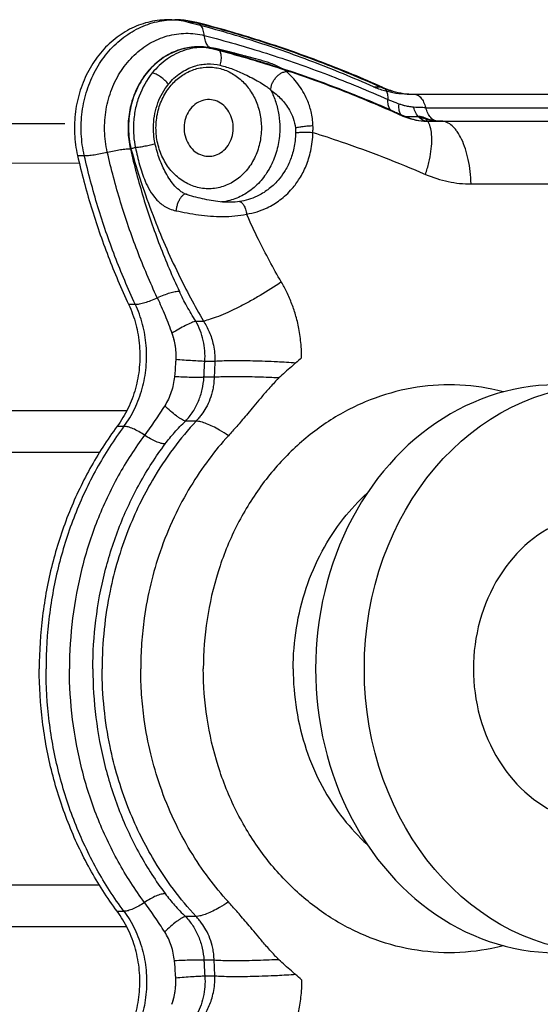
# Model space of a CAD drawing. Units: millimetres. Extents: x 302 to 1120, y 245 to 1119.
# Drawn here: x 615 to 654, y 438 to 511 of the extents above; entities that cross this region are included whole.
import ezdxf

# ---------------------------------------------------------------- set-up
doc = ezdxf.new("R2010")
doc.units = ezdxf.units.MM
doc.layers.add('0A', color=7, linetype='Continuous')
doc.layers.add('AM_5', color=3, linetype='Continuous', lineweight=25)
doc.styles.get("Standard").update_dxf_attribs({"font": 'ISOCP.SHX'})
doc.dimstyles.new('AM_ISO$0', dxfattribs={"dimtxt": 3.5, "dimasz": 2.5, "dimexe": 1, "dimexo": 1, "dimgap": 1.5, "dimtad": 1, "dimdsep": 46, "dimtxsty": 'STANDARD', "dimcen": 0, "dimclrd": 256, "dimclre": 256, "dimclrt": 2, "dimadec": 0, "dimazin": 2, "dimtp": 0.1, "dimtm": 0.1, "dimtfac": 0.71, "dimtdec": 3, "dimtmove": 0, "dimatfit": 3, "dimfxl": 1, "dimlwd": -1, "dimlwe": -1, "dimarcsym": 0})

# ---------------------------------------------------------------- blocks, each defined once
blk = doc.blocks.new('*D11')
at = {"layer": 'AM_5'}
for p, q in [((523.718, 462.271), (523.718, 247.775)), ((923.718, 462.271), (923.718, 247.775)), ((543.718, 248.775), (903.718, 248.775))]:
    blk.add_line(p, q, dxfattribs=at)
for points in [[(543.718, 252.109), (543.718, 245.442), (523.718, 248.775)], [(903.718, 252.109), (903.718, 245.442), (923.718, 248.775)]]:
    blk.add_solid(points, dxfattribs=at)
at = {"layer": 'Defpoints', "color": 0}
for p in [(523.718, 463.271), (923.718, 463.271), (923.718, 248.775)]:
    blk.add_point(p, dxfattribs=at)
at = {"layer": 'AM_5', "color": 2, "insert": (723.718, 260.275), "char_height": 20, "attachment_point": 5}
blk.add_mtext('400', dxfattribs=at)

msp = doc.modelspace()

# ---------------------------------------------------------------- linework, layer by layer
at = {"color": 7}
for p, q in [((626.14, 511.25), (626.64, 511.25)), ((628.138, 511.061), (627.638, 511.061)), ((628.372, 509.25), (628.418, 509.25)), ((629.554, 509.108), (629.496, 509.108)), ((629.86, 509.07), (629.778, 509.09)), ((632.619, 508.365), (632.602, 508.369)), ((641.334, 506.287), (641.834, 506.287)), ((643.828, 505.75), (657.448, 505.75)), ((645.194, 504.75), (658.314, 504.75)), ((642.752, 504.46), (643.502, 504.129)), ((643.668, 504.101), (644.595, 504.101)), ((618.51, 503.565), (569.377, 503.565)), ((645.249, 503.75), (661.506, 503.75)), ((619.442, 501.204), (619.942, 501.204)), ((623.348, 501.715), (623.394, 501.715)), ((577.012, 500.75), (619.57, 500.656)), ((648.545, 499.109), (663.863, 499.109)), ((623.216, 490.207), (623.716, 490.207)), ((628.181, 488.97), (628.754, 488.97)), ((629.599, 485.985), (628.858, 485.985)), ((629.546, 484.807), (628.787, 484.807)), ((623.085, 482.327), (572.547, 482.327)), ((628.208, 481.573), (627.422, 481.573)), ((622.374, 481.184), (622.874, 481.184)), ((621.056, 479.243), (569.826, 479.243)), ((621.056, 447.258), (569.826, 447.258)), ((622.374, 445.317), (622.874, 445.317)), ((628.208, 444.928), (627.422, 444.928)), ((623.085, 444.174), (572.547, 444.174)), ((629.546, 441.694), (628.787, 441.694)), ((629.599, 440.516), (628.858, 440.516))]:
    msp.add_line(p, q, dxfattribs=at)
for points in [[(629.778, 509.09), (629.101, 509.21), (628.416, 509.25)], [(632.602, 508.369), (631.763, 508.591), (630.849, 508.826), (629.856, 509.072)], [(643.502, 504.129), (644.085, 503.918), (644.674, 503.792), (645.26, 503.75)], [(646.342, 503.75), (645.87, 503.786), (645.415, 503.886), (644.982, 504.042)]]:
    msp.add_lwpolyline(points, dxfattribs=at)
msp.add_ellipse((658.48, 463.25), major_axis=(0, -21), ratio=0.848974)
msp.add_ellipse((658.502, 463.25), major_axis=(0, -11.5), ratio=0.850909, start_param=2.812437, end_param=6.612341)
for points, knots in [([(627.638, 511.061), (627.179, 511.179), (626.229, 511.307), (624.798, 511.157), (623.427, 510.673), (622.176, 509.88), (621.093, 508.813), (620.222, 507.517), (619.597, 506.046), (619.242, 504.46), (619.173, 502.823), (619.32, 501.735), (619.442, 501.204)], [0, 0, 0, 0, 1.423449, 2.842861, 4.27802, 5.744966, 7.253533, 8.806199, 10.398412, 12.019872, 13.656235, 15.291389, 15.291389, 15.291389, 15.291389]), ([(619.942, 501.204), (619.821, 501.733), (619.673, 502.819), (619.742, 504.454), (620.095, 506.041), (620.72, 507.514), (621.593, 508.813), (622.678, 509.882), (623.931, 510.675), (625.303, 511.158), (626.732, 511.307), (627.68, 511.178), (628.138, 511.061)], [0, 0, 0, 0, 1.630203, 3.264889, 4.887181, 6.481899, 8.037776, 9.549384, 11.01846, 12.454219, 13.872182, 15.291416, 15.291416, 15.291416, 15.291416]), ([(628.259, 511.046), (628.083, 511.091), (627.726, 511.167), (627.184, 511.235), (626.821, 511.25), (626.64, 511.25)], [0, 0, 0, 0, 0.547109, 1.092173, 1.636256, 1.636256, 1.636256, 1.636256]), ([(641.334, 506.287), (639.853, 506.947), (636.863, 508.182), (632.291, 509.776), (629.194, 510.663), (627.638, 511.061)], [0, 0, 0, 0, 4.861939, 9.700614, 14.519135, 14.519135, 14.519135, 14.519135]), ([(628.817, 510.085), (628.803, 510.222), (628.757, 510.471), (628.616, 510.792), (628.406, 511.011), (628.223, 511.061), (628.138, 511.061)], [0, 0, 0, 0, 0.412504, 0.756119, 1.038197, 1.293088, 1.293088, 1.293088, 1.293088]), ([(628.138, 511.061), (629.694, 510.663), (632.791, 509.776), (637.363, 508.182), (640.353, 506.947), (641.834, 506.287)], [0, 0, 0, 0, 4.818532, 9.657184, 14.519135, 14.519135, 14.519135, 14.519135]), ([(642.024, 506.248), (640.536, 506.911), (637.531, 508.152), (632.936, 509.754), (629.823, 510.646), (628.259, 511.046)], [0, 0, 0, 0, 4.886476, 9.749642, 14.592692, 14.592692, 14.592692, 14.592692]), ([(621.645, 501.46), (621.527, 501.975), (621.394, 503.032), (621.507, 504.619), (621.926, 506.138), (622.63, 507.511), (623.586, 508.67), (624.748, 509.553), (626.059, 510.111), (627.447, 510.312), (628.372, 510.199), (628.817, 510.085)], [0, 0, 0, 0, 1.584942, 3.172684, 4.743177, 6.279308, 7.770081, 9.213165, 10.616175, 11.995831, 13.374508, 13.374508, 13.374508, 13.374508]), ([(628.817, 510.085), (630.359, 509.69), (633.427, 508.811), (637.958, 507.231), (640.921, 506.008), (642.388, 505.354)], [0, 0, 0, 0, 4.774727, 9.569391, 14.387143, 14.387143, 14.387143, 14.387143]), ([(629.496, 509.108), (629.411, 509.108), (629.228, 509.159), (629.018, 509.378), (628.877, 509.698), (628.831, 509.948), (628.817, 510.085)], [0, 0, 0, 0, 0.254891, 0.536969, 0.880584, 1.293088, 1.293088, 1.293088, 1.293088]), ([(629.496, 509.108), (629.114, 509.206), (628.321, 509.303), (627.131, 509.131), (626.008, 508.653), (625.012, 507.896), (624.193, 506.903), (623.589, 505.725), (623.23, 504.423), (623.133, 503.063), (623.247, 502.157), (623.348, 501.715)], [0, 0, 0, 0, 1.181723, 2.364285, 3.566865, 4.803795, 6.0816, 7.398284, 8.744421, 10.105342, 11.463864, 11.463864, 11.463864, 11.463864]), ([(629.554, 509.108), (629.134, 509.215), (628.26, 509.31), (626.898, 509.067), (625.575, 508.388), (624.497, 507.328), (623.739, 506.051), (623.294, 504.67), (623.155, 503.191), (623.279, 502.198), (623.394, 501.715)], [0, 0, 0, 0, 1.29851, 2.598866, 4.09628, 5.688843, 7.06821, 8.51622, 10.004066, 11.491364, 11.491364, 11.491364, 11.491364]), ([(629.784, 509.089), (629.39, 509.183), (628.573, 509.264), (627.287, 509.037), (626.021, 508.403), (625.291, 507.712), (624.971, 507.317)], [0, 0, 0, 0, 1.214048, 2.428093, 3.873312, 5.397288, 5.397288, 5.397288, 5.397288]), ([(628.372, 509.25), (628.484, 509.25), (628.71, 509.241), (629.045, 509.198), (629.266, 509.151), (629.375, 509.124)], [0, 0, 0, 0, 0.337873, 0.675623, 1.013263, 1.013263, 1.013263, 1.013263]), ([(629.375, 509.124), (630.894, 508.735), (633.919, 507.868), (638.385, 506.311), (641.306, 505.105), (642.752, 504.46)], [0, 0, 0, 0, 4.70645, 9.432593, 14.181593, 14.181593, 14.181593, 14.181593]), ([(642.942, 504.421), (641.489, 505.069), (638.553, 506.281), (634.064, 507.847), (631.023, 508.718), (629.496, 509.108)], [0, 0, 0, 0, 4.773815, 9.524491, 14.255414, 14.255414, 14.255414, 14.255414]), ([(629.784, 509.089), (629.765, 509.093), (629.69, 509.109), (629.612, 509.112), (629.554, 509.108)], [0, 0, 0, 0, 0.0571589, 0.2310983, 0.2310983, 0.2310983, 0.2310983]), ([(634.879, 507.416), (634.757, 507.515), (634.507, 507.683), (634.121, 507.872), (633.753, 508.019), (633.252, 508.188), (632.631, 508.365), (631.941, 508.545), (631.34, 508.7), (630.64, 508.879), (630.124, 509.008), (629.784, 509.089)], [0, 0, 0, 0, 0.47191, 0.896424, 1.289923, 1.660059, 2.480436, 3.228171, 3.797677, 4.344083, 5.393975, 5.393975, 5.393975, 5.393975]), ([(629.994, 507.886), (630.035, 508.019), (630.075, 508.222), (630.083, 508.489), (630.066, 508.669), (630.027, 508.825), (629.967, 508.953), (629.886, 509.046), (629.818, 509.081), (629.784, 509.089)], [0, 0, 0, 0, 0.417864, 0.615608, 0.79754, 0.959004, 1.098013, 1.216184, 1.321198, 1.321198, 1.321198, 1.321198]), ([(626.161, 506.483), (626.416, 506.797), (626.997, 507.346), (628.006, 507.848), (629.03, 508.027), (629.681, 507.961), (629.994, 507.886)], [0, 0, 0, 0, 1.212381, 2.362655, 3.329307, 4.296107, 4.296107, 4.296107, 4.296107]), ([(626.294, 506.325), (626.502, 506.579), (626.968, 507.036), (627.804, 507.523), (628.723, 507.768), (629.668, 507.75), (630.584, 507.478), (631.411, 506.957), (632.109, 506.23), (632.635, 505.334), (632.962, 504.322), (633.035, 503.609), (633.037, 503.25)], [0, 0, 0, 0, 0.983952, 1.938706, 2.871956, 3.800125, 4.73869, 5.702968, 6.7013, 7.732937, 8.792781, 9.867579, 9.867579, 9.867579, 9.867579]), ([(629.994, 507.886), (630.314, 507.809), (630.784, 507.661), (631.386, 507.413), (631.856, 507.195), (632.348, 506.947), (632.841, 506.682), (633.233, 506.448), (633.528, 506.239), (633.673, 506.112), (633.744, 506.041)], [0, 0, 0, 0, 0.985394, 1.473095, 1.953849, 2.538402, 3.12488, 3.633587, 3.907515, 4.209212, 4.209212, 4.209212, 4.209212]), ([(624.971, 507.317), (624.557, 506.806), (624.057, 505.909), (623.685, 504.604), (623.561, 503.613), (623.577, 502.667), (623.663, 502.079), (623.725, 501.79)], [0, 0, 0, 0, 1.974808, 3.010094, 4.063524, 4.955, 5.842067, 5.842067, 5.842067, 5.842067]), ([(626.161, 506.483), (626.085, 506.585), (625.903, 506.779), (625.598, 507.028), (625.323, 507.195), (625.113, 507.283), (625.016, 507.31), (624.971, 507.317)], [0, 0, 0, 0, 0.38131, 0.794739, 1.178284, 1.341216, 1.477995, 1.477995, 1.477995, 1.477995]), ([(633.744, 506.041), (633.737, 506.111), (633.747, 506.264), (633.814, 506.495), (633.93, 506.73), (634.086, 506.952), (634.271, 507.144), (634.472, 507.295), (634.675, 507.391), (634.815, 507.417), (634.879, 507.416)], [0, 0, 0, 0, 0.211314, 0.453484, 0.718407, 0.99326, 1.263913, 1.516982, 1.741587, 1.933515, 1.933515, 1.933515, 1.933515]), ([(636.853, 503.425), (636.84, 503.774), (636.75, 504.426), (636.47, 505.273), (636.128, 505.953), (635.758, 506.51), (635.344, 506.998), (635.038, 507.285), (634.879, 507.416)], [0, 0, 0, 0, 1.048064, 1.959466, 2.663361, 3.325839, 3.96098, 4.579763, 4.579763, 4.579763, 4.579763]), ([(625.179, 502.088), (625.129, 502.318), (625.059, 502.785), (625.044, 503.537), (625.141, 504.325), (625.435, 505.363), (625.832, 506.076), (626.161, 506.483)], [0, 0, 0, 0, 0.704977, 1.413514, 2.250881, 3.073944, 4.644295, 4.644295, 4.644295, 4.644295]), ([(633.037, 503.25), (633.035, 502.863), (632.95, 502.091), (632.569, 501.008), (631.959, 500.074), (631.163, 499.345), (630.224, 498.875), (629.202, 498.699), (628.175, 498.838), (627.219, 499.277), (626.399, 499.98), (625.768, 500.897), (625.361, 501.961), (625.202, 503.111), (625.3, 504.275), (625.656, 505.379), (626.06, 506.033), (626.294, 506.325)], [0, 0, 0, 0, 1.162664, 2.307608, 3.415532, 4.474297, 5.508939, 6.523017, 7.537439, 8.57108, 9.636829, 10.738344, 11.874827, 13.025027, 14.192834, 15.350051, 16.473319, 16.473319, 16.473319, 16.473319]), ([(643.828, 505.75), (643.545, 505.75), (642.976, 505.791), (642.136, 505.972), (641.597, 506.17), (641.334, 506.287)], [0, 0, 0, 0, 0.850629, 1.705501, 2.568435, 2.568435, 2.568435, 2.568435]), ([(641.834, 506.287), (641.916, 506.287), (642.089, 506.243), (642.278, 506.029), (642.378, 505.719), (642.391, 505.483), (642.388, 505.354)], [0, 0, 0, 0, 0.245928, 0.504272, 0.819845, 1.207422, 1.207422, 1.207422, 1.207422]), ([(641.834, 506.287), (642.097, 506.17), (642.636, 505.972), (643.476, 505.791), (644.045, 505.75), (644.328, 505.75)], [0, 0, 0, 0, 0.862947, 1.717794, 2.568435, 2.568435, 2.568435, 2.568435]), ([(642.024, 506.248), (642.266, 506.14), (642.763, 505.957), (643.538, 505.788), (644.065, 505.75), (644.328, 505.75)], [0, 0, 0, 0, 0.793629, 1.583874, 2.372746, 2.372746, 2.372746, 2.372746]), ([(633.744, 506.041), (633.881, 505.949), (634.145, 505.747), (634.508, 505.403), (634.839, 505.012), (635.15, 504.538), (635.419, 503.953), (635.524, 503.494), (635.549, 503.25)], [0, 0, 0, 0, 0.494975, 0.992879, 1.500791, 2.02716, 2.688414, 3.423623, 3.423623, 3.423623, 3.423623]), ([(633.744, 506.041), (633.888, 505.758), (634.132, 505.164), (634.353, 504.222), (634.403, 503.575), (634.403, 503.25)], [0, 0, 0, 0, 0.951575, 1.917373, 2.890671, 2.890671, 2.890671, 2.890671]), ([(644.328, 505.75), (644.418, 505.75), (644.613, 505.694), (644.856, 505.476), (645.058, 505.151), (645.153, 504.893), (645.194, 504.75)], [0, 0, 0, 0, 0.267641, 0.580832, 0.960191, 1.403844, 1.403844, 1.403844, 1.403844]), ([(630.012, 505.093), (629.85, 505.196), (629.491, 505.343), (628.91, 505.368), (628.35, 505.18), (627.872, 504.799), (627.514, 504.271), (627.326, 503.641), (627.307, 502.979), (627.468, 502.343), (627.79, 501.797), (628.099, 501.514), (628.268, 501.408)], [0, 0, 0, 0, 0.574085, 1.137772, 1.707372, 2.309037, 2.939249, 3.591688, 4.254349, 4.903629, 5.534117, 6.13348, 6.13348, 6.13348, 6.13348]), ([(628.268, 501.408), (628.43, 501.305), (628.789, 501.158), (629.369, 501.133), (629.929, 501.321), (630.408, 501.702), (630.765, 502.23), (630.954, 502.859), (630.972, 503.522), (630.812, 504.158), (630.489, 504.704), (630.181, 504.987), (630.012, 505.093)], [0, 0, 0, 0, 0.574085, 1.137772, 1.707372, 2.309037, 2.939249, 3.591688, 4.254349, 4.903629, 5.534117, 6.13348, 6.13348, 6.13348, 6.13348]), ([(642.942, 504.421), (642.9, 504.421), (642.817, 504.431), (642.701, 504.48), (642.601, 504.562), (642.519, 504.673), (642.456, 504.811), (642.395, 505.038), (642.385, 505.225), (642.388, 505.354)], [0, 0, 0, 0, 0.126196, 0.248241, 0.373501, 0.508594, 0.6583, 0.825249, 1.212805, 1.212805, 1.212805, 1.212805]), ([(643.217, 505.019), (643.147, 505.045), (642.868, 505.149), (642.592, 505.263), (642.388, 505.354)], [0, 0, 0, 0, 0.2242062, 0.894346, 0.894346, 0.894346, 0.894346]), ([(643.668, 504.101), (643.63, 504.099), (643.555, 504.104), (643.451, 504.149), (643.364, 504.228), (643.297, 504.338), (643.248, 504.474), (643.205, 504.704), (643.207, 504.89), (643.217, 505.019)], [0, 0, 0, 0, 0.113205, 0.221505, 0.334372, 0.459933, 0.603494, 0.767518, 1.157179, 1.157179, 1.157179, 1.157179]), ([(643.757, 504.863), (643.696, 504.876), (643.576, 504.905), (643.395, 504.958), (643.276, 504.998), (643.217, 505.019)], [0, 0, 0, 0, 0.1857405, 0.3731844, 0.5623921, 0.5623921, 0.5623921, 0.5623921]), ([(644.288, 504.785), (644.108, 504.799), (643.744, 504.853), (643.391, 504.956), (643.217, 505.019)], [0, 0, 0, 0, 0.542942, 1.098884, 1.098884, 1.098884, 1.098884]), ([(644.288, 504.785), (644.229, 504.789), (644.111, 504.801), (643.933, 504.827), (643.816, 504.85), (643.757, 504.863)], [0, 0, 0, 0, 0.1779139, 0.356979, 0.5372423, 0.5372423, 0.5372423, 0.5372423]), ([(645.194, 504.75), (645.118, 504.75), (644.816, 504.753), (644.514, 504.768), (644.288, 504.785)], [0, 0, 0, 0, 0.2284012, 0.907061, 0.907061, 0.907061, 0.907061]), ([(645.26, 503.75), (645.211, 503.75), (645.109, 503.763), (644.906, 503.839), (644.668, 504.031), (644.441, 504.368), (644.333, 504.637), (644.288, 504.785)], [0, 0, 0, 0, 0.148701, 0.303076, 0.644953, 1.047475, 1.509624, 1.509624, 1.509624, 1.509624]), ([(646.06, 503.75), (646.017, 503.75), (645.926, 503.763), (645.796, 503.816), (645.671, 503.902), (645.507, 504.067), (645.331, 504.35), (645.235, 504.608), (645.194, 504.75)], [0, 0, 0, 0, 0.131645, 0.26971, 0.419438, 0.584207, 0.963547, 1.407183, 1.407183, 1.407183, 1.407183]), ([(642.942, 504.421), (643.002, 504.395), (643.243, 504.287), (643.485, 504.181), (643.668, 504.101)], [0, 0, 0, 0, 0.1952985, 0.7934539, 0.7934539, 0.7934539, 0.7934539]), ([(643.668, 504.101), (643.922, 503.988), (644.444, 503.812), (644.992, 503.75), (645.26, 503.75)], [0, 0, 0, 0, 0.833337, 1.639513, 1.639513, 1.639513, 1.639513]), ([(645.174, 499.817), (645.267, 500.105), (645.427, 500.668), (645.587, 501.49), (645.656, 502.24), (645.633, 502.891), (645.531, 503.359), (645.395, 503.656), (645.276, 503.83), (645.133, 503.964), (644.969, 504.056), (644.787, 504.104), (644.66, 504.106), (644.595, 504.101)], [0, 0, 0, 0, 0.908795, 1.753454, 2.510207, 3.162406, 3.701921, 3.932374, 4.140374, 4.331619, 4.514326, 4.697943, 4.891764, 4.891764, 4.891764, 4.891764]), ([(646.341, 503.75), (646.051, 503.75), (645.453, 503.811), (644.879, 503.985), (644.595, 504.101)], [0, 0, 0, 0, 0.871403, 1.78878, 1.78878, 1.78878, 1.78878]), ([(634.403, 503.25), (634.403, 502.84), (634.324, 502.023), (633.972, 500.856), (633.404, 499.806), (632.647, 498.926), (631.735, 498.26), (630.858, 497.903), (630.298, 497.798), (630.096, 497.776)], [0, 0, 0, 0, 1.230161, 2.445326, 3.632995, 4.785463, 5.901631, 6.98783, 7.598353, 7.598353, 7.598353, 7.598353]), ([(635.549, 503.25), (635.585, 503.263), (635.665, 503.287), (635.855, 503.33), (636.134, 503.375), (636.488, 503.412), (636.732, 503.423), (636.853, 503.425)], [0, 0, 0, 0, 0.112535, 0.250661, 0.58506, 0.958096, 1.318722, 1.318722, 1.318722, 1.318722]), ([(635.549, 503.25), (635.552, 503.222), (635.563, 503.107), (635.567, 502.991), (635.566, 502.904)], [0, 0, 0, 0, 0.084628, 0.347085, 0.347085, 0.347085, 0.347085]), ([(636.847, 502.92), (636.85, 502.963), (636.858, 503.132), (636.857, 503.3), (636.853, 503.425)], [0, 0, 0, 0, 0.1298784, 0.5047438, 0.5047438, 0.5047438, 0.5047438]), ([(648.545, 499.109), (648.535, 499.417), (648.491, 500.021), (648.352, 500.893), (648.144, 501.691), (647.875, 502.389), (647.597, 502.887), (647.348, 503.209), (647.107, 503.457), (646.838, 503.642), (646.552, 503.735), (646.41, 503.75), (646.341, 503.75)], [0, 0, 0, 0, 0.925217, 1.814662, 2.644517, 3.395418, 4.05315, 4.345925, 4.615007, 5.089345, 5.304534, 5.512429, 5.512429, 5.512429, 5.512429]), ([(635.566, 502.904), (635.564, 502.705), (635.54, 502.321), (635.451, 501.771), (635.32, 501.272), (635.107, 500.681), (634.779, 500.04), (634.34, 499.444), (633.919, 499.007), (633.414, 498.586), (632.803, 498.215), (632.086, 497.937), (631.639, 497.836), (631.417, 497.803)], [0, 0, 0, 0, 0.595335, 1.154087, 1.668671, 2.139877, 3.037232, 3.816922, 4.352896, 4.854429, 5.785258, 6.480674, 7.154118, 7.154118, 7.154118, 7.154118]), ([(631.944, 496.88), (632.205, 496.919), (632.73, 497.038), (633.573, 497.368), (634.291, 497.807), (634.886, 498.305), (635.383, 498.823), (635.903, 499.529), (636.292, 500.288), (636.546, 500.988), (636.703, 501.578), (636.812, 502.229), (636.843, 502.685), (636.847, 502.92)], [0, 0, 0, 0, 0.790858, 1.608912, 2.70625, 3.298562, 3.932284, 4.855258, 5.918577, 6.477136, 7.087125, 7.749344, 8.454615, 8.454615, 8.454615, 8.454615]), ([(635.566, 502.904), (635.645, 502.916), (635.833, 502.93), (636.142, 502.939), (636.489, 502.937), (636.729, 502.927), (636.847, 502.92)], [0, 0, 0, 0, 0.240299, 0.563748, 0.927511, 1.283266, 1.283266, 1.283266, 1.283266]), ([(636.848, 502.921), (637.547, 502.699), (640.36, 501.77), (643.127, 500.699), (645.174, 499.817)], [0, 0, 0, 0, 2.201512, 8.888096, 8.888096, 8.888096, 8.888096]), ([(623.725, 501.79), (623.696, 501.783), (623.586, 501.757), (623.475, 501.733), (623.394, 501.715)], [0, 0, 0, 0, 0.0910451, 0.3393064, 0.3393064, 0.3393064, 0.3393064]), ([(625.179, 502.088), (625.126, 502.07), (625.011, 502.035), (624.83, 501.985), (624.634, 501.937), (624.369, 501.879), (624.066, 501.824), (623.83, 501.795), (623.725, 501.79)], [0, 0, 0, 0, 0.168783, 0.359696, 0.564513, 0.774361, 1.17288, 1.487162, 1.487162, 1.487162, 1.487162]), ([(623.725, 501.79), (623.768, 501.578), (623.861, 501.157), (624.022, 500.53), (624.212, 499.91), (624.455, 499.266), (624.779, 498.608), (625.152, 498.077), (625.527, 497.705), (625.859, 497.458), (626.257, 497.252), (626.555, 497.162), (626.715, 497.129)], [0, 0, 0, 0, 0.647287, 1.293227, 1.941071, 2.593688, 3.354872, 4.137101, 4.526001, 4.934227, 5.374165, 5.863666, 5.863666, 5.863666, 5.863666]), ([(627.57, 498.297), (627.475, 498.332), (627.297, 498.415), (626.977, 498.623), (626.628, 498.949), (626.273, 499.411), (625.973, 499.908), (625.718, 500.424), (625.503, 500.951), (625.319, 501.508), (625.222, 501.892), (625.179, 502.088)], [0, 0, 0, 0, 0.301735, 0.587616, 1.140459, 1.725052, 2.331267, 2.880202, 3.449762, 4.037261, 4.638077, 4.638077, 4.638077, 4.638077]), ([(619.442, 501.204), (619.733, 499.934), (620.401, 497.422), (621.661, 493.747), (622.671, 491.371), (623.216, 490.207)], [0, 0, 0, 0, 3.908158, 7.791657, 11.6456, 11.6456, 11.6456, 11.6456]), ([(619.942, 501.204), (620.047, 501.204), (620.29, 501.221), (620.689, 501.273), (621.152, 501.353), (621.477, 501.421), (621.645, 501.46)], [0, 0, 0, 0, 0.316354, 0.727995, 1.208132, 1.724816, 1.724816, 1.724816, 1.724816]), ([(623.716, 490.207), (623.171, 491.371), (622.161, 493.747), (620.901, 497.422), (620.233, 499.934), (619.942, 501.204)], [0, 0, 0, 0, 3.853966, 7.737418, 11.6456, 11.6456, 11.6456, 11.6456]), ([(621.645, 501.46), (621.813, 501.498), (622.138, 501.566), (622.601, 501.647), (623, 501.699), (623.243, 501.715), (623.348, 501.715)], [0, 0, 0, 0, 0.516684, 0.996821, 1.408462, 1.724816, 1.724816, 1.724816, 1.724816]), ([(625.343, 490.683), (624.809, 491.823), (623.82, 494.152), (622.585, 497.753), (621.93, 500.215), (621.645, 501.46)], [0, 0, 0, 0, 3.776887, 7.58267, 11.412688, 11.412688, 11.412688, 11.412688]), ([(623.348, 501.715), (623.628, 500.496), (624.269, 498.085), (625.479, 494.557), (626.448, 492.276), (626.971, 491.159)], [0, 0, 0, 0, 3.751855, 7.479969, 11.179776, 11.179776, 11.179776, 11.179776]), ([(623.394, 501.715), (623.859, 500.044), (624.898, 496.894), (626.737, 492.651), (628.096, 490.102), (628.754, 488.97)], [0, 0, 0, 0, 5.203902, 9.932688, 13.859663, 13.859663, 13.859663, 13.859663]), ([(645.174, 499.817), (645.716, 499.583), (646.824, 499.23), (647.981, 499.109), (648.545, 499.109)], [0, 0, 0, 0, 1.771368, 3.462721, 3.462721, 3.462721, 3.462721]), ([(627.57, 498.297), (627.556, 498.312), (627.525, 498.338), (627.449, 498.369), (627.36, 498.354), (627.277, 498.309), (627.182, 498.235), (627.067, 498.099), (626.944, 497.896), (626.839, 497.655), (626.76, 497.396), (626.726, 497.218), (626.715, 497.129)], [0, 0, 0, 0, 0.061145, 0.118526, 0.240822, 0.314956, 0.399924, 0.602799, 0.844321, 1.111138, 1.387378, 1.655683, 1.655683, 1.655683, 1.655683]), ([(631.417, 497.803), (631.211, 497.772), (630.788, 497.74), (630.143, 497.763), (629.491, 497.842), (628.84, 497.966), (628.2, 498.122), (627.779, 498.238), (627.57, 498.297)], [0, 0, 0, 0, 0.626519, 1.267742, 1.932465, 2.595711, 3.254827, 3.90724, 3.90724, 3.90724, 3.90724]), ([(631.417, 497.803), (631.445, 497.802), (631.504, 497.786), (631.585, 497.729), (631.664, 497.642), (631.769, 497.48), (631.874, 497.224), (631.925, 497), (631.944, 496.88)], [0, 0, 0, 0, 0.081945, 0.178723, 0.295045, 0.431371, 0.754801, 1.119491, 1.119491, 1.119491, 1.119491]), ([(626.715, 497.129), (626.991, 497.071), (627.55, 496.958), (628.403, 496.819), (629.281, 496.724), (630.172, 496.69), (631.065, 496.73), (631.654, 496.817), (631.944, 496.88)], [0, 0, 0, 0, 0.844954, 1.709418, 2.592353, 3.49333, 4.381544, 5.272449, 5.272449, 5.272449, 5.272449]), ([(634.513, 491.863), (633.911, 492.887), (633.018, 494.543), (632.223, 496.247), (631.944, 496.88)], [0, 0, 0, 0, 3.5624, 5.638411, 5.638411, 5.638411, 5.638411]), ([(634.513, 491.863), (634.006, 491.514), (633.219, 491.015), (632.145, 490.403), (631.346, 489.982), (630.586, 489.617), (629.893, 489.321), (629.293, 489.103), (628.921, 489.001), (628.754, 488.97)], [0, 0, 0, 0, 1.84747, 2.791727, 3.705958, 4.558199, 5.319749, 5.964664, 6.473995, 6.473995, 6.473995, 6.473995]), ([(636.007, 486.245), (636.009, 486.524), (635.989, 487.204), (635.863, 488.238), (635.62, 489.289), (635.308, 490.236), (634.942, 491.083), (634.657, 491.617), (634.513, 491.863)], [0, 0, 0, 0, 0.839109, 2.03879, 3.118308, 4.069268, 5.026411, 5.882529, 5.882529, 5.882529, 5.882529]), ([(626.971, 491.159), (626.923, 491.159), (626.819, 491.152), (626.582, 491.116), (626.243, 491.03), (625.804, 490.88), (625.499, 490.754), (625.343, 490.683)], [0, 0, 0, 0, 0.143812, 0.312725, 0.717439, 1.191403, 1.70513, 1.70513, 1.70513, 1.70513]), ([(628.181, 488.97), (627.956, 489.333), (627.528, 490.049), (627.144, 490.79), (626.971, 491.159)], [0, 0, 0, 0, 1.281985, 2.501935, 2.501935, 2.501935, 2.501935]), ([(623.216, 490.207), (623.439, 489.73), (623.799, 488.727), (624.066, 487.149), (624.057, 485.543), (623.771, 483.971), (623.22, 482.492), (622.681, 481.596), (622.374, 481.184)], [0, 0, 0, 0, 1.579456, 3.176764, 4.779307, 6.373303, 7.946043, 9.488101, 9.488101, 9.488101, 9.488101]), ([(622.874, 481.184), (623.181, 481.595), (623.719, 482.49), (624.271, 483.969), (624.557, 485.543), (624.566, 487.151), (624.299, 488.73), (623.938, 489.732), (623.716, 490.207)], [0, 0, 0, 0, 1.538339, 3.111888, 4.70891, 6.314487, 7.912575, 9.488116, 9.488116, 9.488116, 9.488116]), ([(623.716, 490.207), (623.82, 490.207), (624.058, 490.239), (624.444, 490.335), (624.883, 490.485), (625.187, 490.612), (625.343, 490.683)], [0, 0, 0, 0, 0.312417, 0.717115, 1.191097, 1.704836, 1.704836, 1.704836, 1.704836]), ([(625.343, 490.683), (625.544, 490.256), (625.923, 489.39), (626.262, 488.508), (626.422, 488.063)], [0, 0, 0, 0, 1.415922, 2.833656, 2.833656, 2.833656, 2.833656]), ([(628.181, 488.97), (628.132, 488.956), (628.023, 488.918), (627.77, 488.814), (627.403, 488.634), (626.924, 488.371), (626.592, 488.17), (626.422, 488.063)], [0, 0, 0, 0, 0.154302, 0.344967, 0.819226, 1.381921, 1.983256, 1.983256, 1.983256, 1.983256]), ([(628.858, 485.985), (628.894, 486.501), (628.817, 487.546), (628.439, 488.525), (628.181, 488.97)], [0, 0, 0, 0, 1.552161, 3.094785, 3.094785, 3.094785, 3.094785]), ([(628.754, 488.97), (628.832, 488.849), (628.988, 488.585), (629.189, 488.166), (629.364, 487.697), (629.503, 487.177), (629.591, 486.598), (629.605, 486.191), (629.599, 485.985)], [0, 0, 0, 0, 0.433912, 0.916508, 1.393551, 1.932484, 2.528704, 3.148291, 3.148291, 3.148291, 3.148291]), ([(626.422, 488.063), (626.532, 487.756), (626.69, 487.112), (626.72, 486.45), (626.704, 486.118)], [0, 0, 0, 0, 0.978859, 1.975252, 1.975252, 1.975252, 1.975252]), ([(626.422, 488.063), (626.487, 487.883), (626.595, 487.508), (626.691, 486.928), (626.711, 486.532), (626.71, 486.333)], [0, 0, 0, 0, 0.5763, 1.16516, 1.761866, 1.761866, 1.761866, 1.761866]), ([(626.704, 486.118), (626.699, 486.012), (626.676, 485.59), (626.643, 485.168), (626.612, 484.852)], [0, 0, 0, 0, 0.317665, 1.269072, 1.269072, 1.269072, 1.269072]), ([(626.71, 486.333), (626.71, 486.309), (626.709, 486.262), (626.708, 486.19), (626.706, 486.142), (626.704, 486.118)], [0, 0, 0, 0, 0.0718182, 0.1436375, 0.2154557, 0.2154557, 0.2154557, 0.2154557]), ([(628.858, 485.985), (628.726, 485.989), (628.419, 486.003), (627.91, 486.032), (627.323, 486.071), (626.913, 486.102), (626.704, 486.118)], [0, 0, 0, 0, 0.39536, 0.922763, 1.530122, 2.157599, 2.157599, 2.157599, 2.157599]), ([(628.787, 484.807), (628.792, 484.905), (628.811, 485.298), (628.836, 485.691), (628.858, 485.985)], [0, 0, 0, 0, 0.295458, 1.180465, 1.180465, 1.180465, 1.180465]), ([(629.599, 485.985), (629.593, 485.854), (629.581, 485.592), (629.563, 485.199), (629.551, 484.938), (629.546, 484.807)], [0, 0, 0, 0, 0.393183, 0.786365, 1.179546, 1.179546, 1.179546, 1.179546]), ([(635.569, 485.864), (635.12, 485.896), (634.066, 485.96), (632.474, 486.02), (631.11, 486.036), (630.175, 486.018), (629.777, 485.998), (629.599, 485.985)], [0, 0, 0, 0, 1.350602, 3.167317, 4.780056, 5.440825, 5.974578, 5.974578, 5.974578, 5.974578]), ([(635.569, 485.864), (635.466, 485.775), (635.047, 485.412), (634.633, 485.044), (634.325, 484.762)], [0, 0, 0, 0, 0.410116, 1.661931, 1.661931, 1.661931, 1.661931]), ([(626.612, 484.852), (626.593, 484.66), (626.533, 484.279), (626.382, 483.723), (626.17, 483.195), (625.989, 482.866), (625.89, 482.709)], [0, 0, 0, 0, 0.579664, 1.155663, 1.723889, 2.280917, 2.280917, 2.280917, 2.280917]), ([(628.787, 484.807), (628.654, 484.799), (628.343, 484.793), (627.828, 484.799), (627.236, 484.818), (626.822, 484.839), (626.612, 484.852)], [0, 0, 0, 0, 0.399981, 0.932717, 1.545232, 2.176594, 2.176594, 2.176594, 2.176594]), ([(627.422, 481.573), (627.626, 481.785), (627.996, 482.252), (628.413, 483.045), (628.688, 483.905), (628.771, 484.505), (628.787, 484.807)], [0, 0, 0, 0, 0.883529, 1.774087, 2.67338, 3.580028, 3.580028, 3.580028, 3.580028]), ([(629.546, 484.807), (629.541, 484.649), (629.519, 484.346), (629.429, 483.801), (629.253, 483.198), (628.967, 482.579), (628.675, 482.123), (628.421, 481.802), (628.279, 481.646), (628.208, 481.573)], [0, 0, 0, 0, 0.474445, 0.90881, 1.654696, 2.350148, 2.948889, 3.273187, 3.579344, 3.579344, 3.579344, 3.579344]), ([(650.94, 483.733), (650.658, 483.807), (649.341, 484.113), (646.929, 484.358), (643.739, 484.034), (640.65, 483.074), (637.757, 481.508), (635.149, 479.389), (632.902, 476.784), (631.083, 473.772), (629.745, 470.444), (628.926, 466.902), (628.743, 464.47), (628.743, 463.25)], [26.729105, 26.729105, 26.729105, 26.729105, 27.603475, 30.777608, 33.95174, 37.157059, 40.420184, 43.759608, 47.183731, 50.690507, 54.268391, 57.898151, 61.555215, 61.555215, 61.555215, 61.555215]), ([(634.325, 484.762), (634.158, 484.771), (633.428, 484.805), (632.203, 484.844), (630.942, 484.854), (630.079, 484.836), (629.711, 484.818), (629.546, 484.807)], [0, 0, 0, 0, 0.503314, 2.192439, 3.676712, 4.285942, 4.782212, 4.782212, 4.782212, 4.782212]), ([(634.091, 484.518), (633.864, 484.276), (633.444, 483.809), (632.87, 483.138), (632.377, 482.546), (631.948, 482.033), (631.568, 481.585), (631.128, 481.075), (630.808, 480.717), (630.601, 480.492)], [0, 0, 0, 0, 0.997741, 1.88365, 2.648499, 3.308953, 3.889892, 4.411597, 5.329622, 5.329622, 5.329622, 5.329622]), ([(634.325, 484.762), (634.306, 484.742), (634.227, 484.661), (634.149, 484.58), (634.091, 484.518)], [0, 0, 0, 0, 0.085385, 0.3380016, 0.3380016, 0.3380016, 0.3380016]), ([(625.89, 482.709), (625.654, 482.339), (625.171, 481.603), (624.66, 480.886), (624.397, 480.532)], [0, 0, 0, 0, 1.31649, 2.640148, 2.640148, 2.640148, 2.640148]), ([(627.422, 481.573), (627.376, 481.585), (627.276, 481.624), (627.118, 481.706), (626.939, 481.817), (626.667, 482.009), (626.308, 482.304), (626.03, 482.567), (625.89, 482.709)], [0, 0, 0, 0, 0.143145, 0.3216, 0.533157, 0.773856, 1.322671, 1.921928, 1.921928, 1.921928, 1.921928]), ([(628.208, 481.573), (627.615, 480.931), (626.455, 479.531), (625.081, 477.45), (623.983, 475.395), (622.806, 472.7), (621.891, 469.601), (621.359, 466.158), (621.259, 464.228), (621.259, 463.25)], [0, 0, 0, 0, 2.621664, 5.443732, 7.465183, 9.605751, 14.256301, 17.107695, 20.041374, 20.041374, 20.041374, 20.041374]), ([(625.919, 479.88), (626.139, 480.175), (626.621, 480.758), (627.147, 481.301), (627.422, 481.573)], [0, 0, 0, 0, 1.104893, 2.265505, 2.265505, 2.265505, 2.265505]), ([(630.601, 480.492), (630.388, 480.637), (630.012, 480.878), (629.471, 481.171), (629.012, 481.376), (628.596, 481.514), (628.331, 481.563), (628.208, 481.573)], [0, 0, 0, 0, 0.773365, 1.338691, 1.843311, 2.280829, 2.64893, 2.64893, 2.64893, 2.64893]), ([(622.374, 481.184), (621.633, 480.19), (620.278, 478.075), (618.667, 474.64), (617.488, 470.976), (616.774, 467.153), (616.613, 464.553), (616.613, 463.25)], [0, 0, 0, 0, 3.719937, 7.508012, 11.351792, 15.236728, 19.144422, 19.144422, 19.144422, 19.144422]), ([(622.874, 481.184), (622.132, 480.188), (620.773, 478.072), (619.162, 474.634), (617.987, 470.967), (617.273, 467.148), (617.113, 464.551), (617.113, 463.25)], [0, 0, 0, 0, 3.725779, 7.517141, 11.361921, 15.24381, 19.144975, 19.144975, 19.144975, 19.144975]), ([(624.397, 480.532), (624.257, 480.628), (623.982, 480.801), (623.575, 481.008), (623.209, 481.142), (622.976, 481.184), (622.874, 481.184)], [0, 0, 0, 0, 0.508511, 0.97309, 1.367612, 1.674492, 1.674492, 1.674492, 1.674492]), ([(624.397, 480.532), (623.682, 479.572), (622.373, 477.533), (620.819, 474.22), (619.687, 470.687), (619, 467.006), (618.845, 464.504), (618.845, 463.25)], [0, 0, 0, 0, 3.590432, 7.243972, 10.948834, 14.689465, 18.448774, 18.448774, 18.448774, 18.448774]), ([(630.601, 480.492), (630.089, 479.931), (629.09, 478.723), (627.736, 476.709), (626.52, 474.428), (625.542, 472.014), (624.812, 469.513), (624.38, 467.241), (624.191, 465.451), (624.125, 464.198), (624.114, 463.567), (624.114, 463.25)], [0, 0, 0, 0, 2.277991, 4.693728, 7.268957, 10.018584, 12.492151, 15.074726, 16.944174, 17.887373, 18.837503, 18.837503, 18.837503, 18.837503]), ([(625.919, 479.88), (625.872, 479.88), (625.769, 479.889), (625.54, 479.938), (625.218, 480.056), (624.811, 480.262), (624.536, 480.436), (624.397, 480.532)], [0, 0, 0, 0, 0.142221, 0.307404, 0.701926, 1.166498, 1.675033, 1.675033, 1.675033, 1.675033]), ([(620.577, 463.25), (620.577, 464.455), (620.725, 466.863), (621.387, 470.405), (622.477, 473.806), (623.972, 476.994), (625.231, 478.956), (625.919, 479.879)], [0, 0, 0, 0, 3.612062, 7.217262, 10.78346, 14.297822, 17.752165, 17.752165, 17.752165, 17.752165]), ([(635.39, 463.25), (635.391, 464.266), (635.551, 466.291), (636.273, 469.227), (637.446, 471.957), (638.983, 474.319), (640.224, 475.657), (640.858, 476.231)], [0, 0, 0, 0, 3.045131, 6.065418, 9.031357, 11.916264, 14.478317, 14.478317, 14.478317, 14.478317]), ([(622.374, 445.317), (621.633, 446.311), (620.278, 448.426), (618.667, 451.861), (617.488, 455.525), (616.774, 459.348), (616.613, 461.948), (616.613, 463.25)], [0, 0, 0, 0, 3.719937, 7.508012, 11.351792, 15.236728, 19.144422, 19.144422, 19.144422, 19.144422]), ([(622.874, 445.317), (622.132, 446.313), (620.773, 448.429), (619.162, 451.867), (617.987, 455.534), (617.273, 459.353), (617.113, 461.95), (617.113, 463.25)], [0, 0, 0, 0, 3.725779, 7.517141, 11.361921, 15.24381, 19.144975, 19.144975, 19.144975, 19.144975]), ([(624.397, 445.969), (623.682, 446.929), (622.373, 448.968), (620.819, 452.281), (619.687, 455.814), (619, 459.495), (618.845, 461.997), (618.845, 463.25)], [0, 0, 0, 0, 3.590432, 7.243972, 10.948834, 14.689465, 18.448774, 18.448774, 18.448774, 18.448774]), ([(620.577, 463.25), (620.577, 462.046), (620.725, 459.638), (621.387, 456.096), (622.477, 452.695), (623.972, 449.507), (625.231, 447.545), (625.919, 446.622)], [0, 0, 0, 0, 3.612062, 7.217262, 10.78346, 14.297822, 17.752165, 17.752165, 17.752165, 17.752165]), ([(628.208, 444.928), (627.615, 445.57), (626.455, 446.97), (625.081, 449.051), (623.983, 451.106), (622.806, 453.801), (621.891, 456.9), (621.359, 460.343), (621.259, 462.273), (621.259, 463.25)], [0, 0, 0, 0, 2.621664, 5.443732, 7.465183, 9.605751, 14.256301, 17.107695, 20.041374, 20.041374, 20.041374, 20.041374]), ([(630.601, 446.009), (630.089, 446.57), (629.09, 447.778), (627.736, 449.792), (626.52, 452.073), (625.542, 454.487), (624.812, 456.988), (624.38, 459.26), (624.191, 461.05), (624.125, 462.303), (624.114, 462.934), (624.114, 463.25)], [0, 0, 0, 0, 2.277991, 4.693728, 7.268957, 10.018584, 12.492151, 15.074726, 16.944174, 17.887373, 18.837503, 18.837503, 18.837503, 18.837503]), ([(650.94, 442.768), (650.658, 442.694), (649.341, 442.388), (646.929, 442.143), (643.739, 442.467), (640.65, 443.427), (637.757, 444.993), (635.149, 447.112), (632.902, 449.717), (631.083, 452.729), (629.745, 456.057), (628.926, 459.598), (628.743, 462.031), (628.743, 463.25)], [26.729074, 26.729074, 26.729074, 26.729074, 27.603475, 30.777608, 33.95174, 37.157059, 40.420184, 43.759608, 47.183731, 50.690507, 54.268391, 57.898151, 61.555215, 61.555215, 61.555215, 61.555215]), ([(635.39, 463.25), (635.391, 462.235), (635.551, 460.21), (636.273, 457.274), (637.446, 454.544), (638.983, 452.182), (640.224, 450.844), (640.858, 450.27)], [0, 0, 0, 0, 3.045131, 6.065418, 9.031357, 11.916264, 14.478354, 14.478354, 14.478354, 14.478354]), ([(625.919, 446.621), (625.872, 446.621), (625.769, 446.612), (625.54, 446.563), (625.218, 446.445), (624.811, 446.239), (624.536, 446.065), (624.397, 445.969)], [0, 0, 0, 0, 0.142221, 0.307404, 0.701926, 1.166498, 1.675033, 1.675033, 1.675033, 1.675033]), ([(625.919, 446.621), (626.139, 446.326), (626.621, 445.743), (627.147, 445.2), (627.422, 444.928)], [0, 0, 0, 0, 1.104893, 2.265505, 2.265505, 2.265505, 2.265505]), ([(624.397, 445.969), (624.257, 445.873), (623.982, 445.7), (623.575, 445.493), (623.209, 445.359), (622.976, 445.317), (622.874, 445.317)], [0, 0, 0, 0, 0.508511, 0.97309, 1.367612, 1.674492, 1.674492, 1.674492, 1.674492]), ([(625.89, 443.792), (625.654, 444.162), (625.171, 444.898), (624.66, 445.615), (624.397, 445.969)], [0, 0, 0, 0, 1.31649, 2.640148, 2.640148, 2.640148, 2.640148]), ([(630.601, 446.009), (630.388, 445.864), (630.012, 445.623), (629.471, 445.33), (629.012, 445.125), (628.596, 444.987), (628.331, 444.938), (628.208, 444.928)], [0, 0, 0, 0, 0.773365, 1.338691, 1.843311, 2.280829, 2.64893, 2.64893, 2.64893, 2.64893]), ([(634.091, 441.983), (633.864, 442.225), (633.444, 442.692), (632.87, 443.363), (632.377, 443.955), (631.948, 444.468), (631.568, 444.916), (631.128, 445.426), (630.808, 445.784), (630.601, 446.009)], [0, 0, 0, 0, 0.997741, 1.88365, 2.648499, 3.308953, 3.889892, 4.411597, 5.329622, 5.329622, 5.329622, 5.329622]), ([(623.216, 436.294), (623.439, 436.771), (623.799, 437.774), (624.066, 439.352), (624.057, 440.958), (623.771, 442.53), (623.22, 444.009), (622.681, 444.905), (622.374, 445.317)], [0, 0, 0, 0, 1.579456, 3.176764, 4.779307, 6.373303, 7.946043, 9.488101, 9.488101, 9.488101, 9.488101]), ([(622.874, 445.317), (623.181, 444.906), (623.719, 444.011), (624.271, 442.532), (624.557, 440.958), (624.566, 439.35), (624.299, 437.771), (623.938, 436.769), (623.716, 436.294)], [0, 0, 0, 0, 1.538339, 3.111888, 4.70891, 6.314487, 7.912575, 9.488116, 9.488116, 9.488116, 9.488116]), ([(627.422, 444.928), (627.376, 444.916), (627.276, 444.877), (627.118, 444.795), (626.939, 444.684), (626.667, 444.492), (626.308, 444.197), (626.03, 443.934), (625.89, 443.792)], [0, 0, 0, 0, 0.143145, 0.3216, 0.533157, 0.773856, 1.322671, 1.921928, 1.921928, 1.921928, 1.921928]), ([(627.422, 444.928), (627.626, 444.716), (627.996, 444.249), (628.413, 443.456), (628.688, 442.596), (628.771, 441.996), (628.787, 441.694)], [0, 0, 0, 0, 0.883529, 1.774087, 2.67338, 3.580028, 3.580028, 3.580028, 3.580028]), ([(629.546, 441.694), (629.541, 441.852), (629.519, 442.155), (629.429, 442.7), (629.253, 443.303), (628.967, 443.922), (628.675, 444.377), (628.421, 444.699), (628.279, 444.855), (628.208, 444.928)], [0, 0, 0, 0, 0.474445, 0.90881, 1.654696, 2.350148, 2.948889, 3.273187, 3.579344, 3.579344, 3.579344, 3.579344]), ([(626.612, 441.649), (626.593, 441.841), (626.533, 442.222), (626.382, 442.778), (626.17, 443.305), (625.989, 443.635), (625.89, 443.792)], [0, 0, 0, 0, 0.579664, 1.155663, 1.723889, 2.280917, 2.280917, 2.280917, 2.280917]), ([(628.787, 441.694), (628.654, 441.702), (628.343, 441.708), (627.828, 441.702), (627.236, 441.683), (626.822, 441.662), (626.612, 441.649)], [0, 0, 0, 0, 0.399981, 0.932717, 1.545232, 2.176594, 2.176594, 2.176594, 2.176594]), ([(626.704, 440.383), (626.699, 440.489), (626.676, 440.911), (626.643, 441.333), (626.612, 441.649)], [0, 0, 0, 0, 0.317665, 1.269072, 1.269072, 1.269072, 1.269072]), ([(628.787, 441.694), (628.792, 441.596), (628.811, 441.203), (628.836, 440.81), (628.858, 440.516)], [0, 0, 0, 0, 0.295458, 1.180465, 1.180465, 1.180465, 1.180465]), ([(634.325, 441.739), (634.158, 441.73), (633.428, 441.696), (632.203, 441.657), (630.942, 441.647), (630.079, 441.665), (629.711, 441.682), (629.546, 441.694)], [0, 0, 0, 0, 0.503314, 2.192439, 3.676712, 4.285942, 4.782212, 4.782212, 4.782212, 4.782212]), ([(629.599, 440.516), (629.593, 440.647), (629.581, 440.909), (629.563, 441.302), (629.551, 441.563), (629.546, 441.694)], [0, 0, 0, 0, 0.393183, 0.786365, 1.179546, 1.179546, 1.179546, 1.179546]), ([(634.325, 441.739), (634.306, 441.759), (634.227, 441.84), (634.149, 441.921), (634.091, 441.983)], [0, 0, 0, 0, 0.085385, 0.3380016, 0.3380016, 0.3380016, 0.3380016]), ([(635.569, 440.636), (635.466, 440.726), (635.047, 441.089), (634.633, 441.457), (634.325, 441.739)], [0, 0, 0, 0, 0.410116, 1.661931, 1.661931, 1.661931, 1.661931]), ([(635.569, 440.636), (635.12, 440.605), (634.066, 440.541), (632.474, 440.481), (631.11, 440.465), (630.175, 440.483), (629.777, 440.503), (629.599, 440.516)], [0, 0, 0, 0, 1.350602, 3.167317, 4.780056, 5.440825, 5.974578, 5.974578, 5.974578, 5.974578]), ([(626.422, 438.438), (626.532, 438.745), (626.69, 439.389), (626.72, 440.051), (626.704, 440.383)], [0, 0, 0, 0, 0.978859, 1.975252, 1.975252, 1.975252, 1.975252]), ([(626.422, 438.438), (626.487, 438.618), (626.595, 438.992), (626.691, 439.573), (626.711, 439.969), (626.71, 440.168)], [0, 0, 0, 0, 0.5763, 1.16516, 1.761866, 1.761866, 1.761866, 1.761866]), ([(628.858, 440.516), (628.726, 440.512), (628.419, 440.498), (627.91, 440.469), (627.323, 440.43), (626.913, 440.399), (626.704, 440.383)], [0, 0, 0, 0, 0.39536, 0.922763, 1.530122, 2.157599, 2.157599, 2.157599, 2.157599]), ([(626.71, 440.168), (626.71, 440.192), (626.709, 440.239), (626.708, 440.311), (626.706, 440.359), (626.704, 440.383)], [0, 0, 0, 0, 0.0718182, 0.1436375, 0.2154557, 0.2154557, 0.2154557, 0.2154557]), ([(628.858, 440.516), (628.894, 440), (628.817, 438.955), (628.439, 437.976), (628.181, 437.531)], [0, 0, 0, 0, 1.552161, 3.094785, 3.094785, 3.094785, 3.094785]), ([(628.754, 437.531), (628.832, 437.652), (628.988, 437.916), (629.189, 438.335), (629.364, 438.804), (629.503, 439.324), (629.591, 439.903), (629.605, 440.31), (629.599, 440.516)], [0, 0, 0, 0, 0.433912, 0.916508, 1.393551, 1.932484, 2.528704, 3.148291, 3.148291, 3.148291, 3.148291]), ([(636.007, 440.256), (636.009, 439.977), (635.989, 439.297), (635.863, 438.263), (635.62, 437.212), (635.308, 436.265), (634.942, 435.418), (634.657, 434.884), (634.513, 434.638)], [0, 0, 0, 0, 0.839109, 2.03879, 3.118308, 4.069268, 5.026411, 5.882529, 5.882529, 5.882529, 5.882529])]:
    msp.add_open_spline(points, degree=3, knots=knots, dxfattribs=at)
for points in [[(636.007, 486.244), (635.86, 486.119), (635.714, 485.993), (635.569, 485.864)], [(636.007, 440.257), (635.86, 440.382), (635.714, 440.508), (635.569, 440.636)]]:
    msp.add_open_spline(points, degree=3, dxfattribs=at)
at = {"layer": '0A'}
msp.add_ellipse((654.872, 463.25), major_axis=(0, -21), ratio=0.848972, start_param=3.040251, end_param=6.384527, dxfattribs=at)

# ---------------------------------------------------------------- dimensions: what is measured, and where the dimension line sits
at = {"layer": 'AM_5'}
dim = msp.add_linear_dim(base=(923.718, 248.775), p1=(523.718, 463.271), p2=(923.718, 463.271), dimstyle='AM_ISO$0', override={"dimtxt": 20, "dimasz": 20, "dimdec": 0}, dxfattribs=at)
dim.commit()
dim.dimension.update_dxf_attribs({"geometry": '*D11', "text_midpoint": (723.718, 260.275)})

doc.saveas('drawing.dxf')
